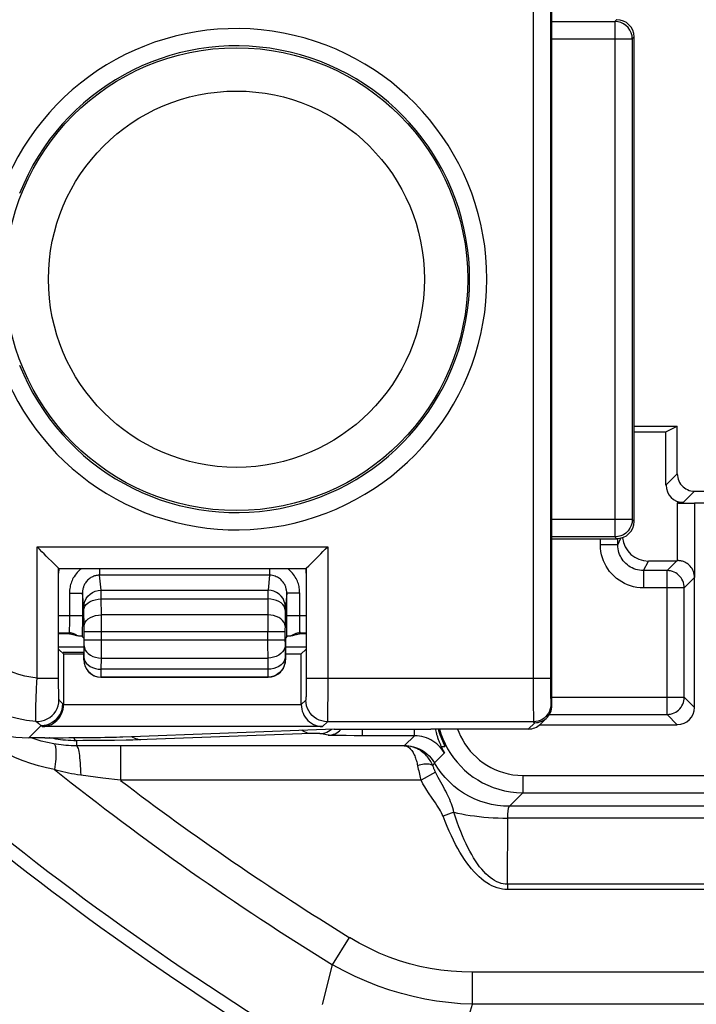
# Model space of a CAD drawing. Units: millimetres. Extents: x 197 to 314, y 192 to 271.
# Drawn here: x 215 to 223, y 203 to 215 of the extents above; entities that cross this region are included whole.
import ezdxf

# ---------------------------------------------------------------- set-up
doc = ezdxf.new("R2010")
doc.units = ezdxf.units.MM
doc.header["$LTSCALE"] = 30.734
doc.layers.get('0').update_dxf_attribs({"linetype": 'CONTINUOUS'})
for name, color, linetype in [('DRAFT', 7, 'CONTINUOUS'), ('RACCORDO', 7, 'CONTINUOUS'), ('SMUSSO', 7, 'CONTINUOUS')]:
    doc.layers.add(name, color=color, linetype=linetype)

msp = doc.modelspace()

# ---------------------------------------------------------------- linework, layer by layer
at = {"color": 7, "linetype": 'CONTINUOUS'}
for p, q in [((221.058, 208.542), (221.058, 215.046)), ((218.539, 206.495), (219.658, 206.495))]:
    msp.add_line(p, q, dxfattribs=at)
at = {"layer": 'DRAFT', "color": 7, "linetype": 'CONTINUOUS'}
for p, q in [((222.377, 209.93), (222.508, 209.996)), ((222.008, 209.93), (222.377, 209.93)), ((215.355, 208.296), (215.357, 208.347)), ((218.209, 208.347), (215.357, 208.347)), ((218.209, 208.347), (218.21, 208.296)), ((215.355, 207.446), (215.641, 207.446)), ((215.408, 207.364), (215.355, 207.417)), ((217.975, 207.446), (218.21, 207.446)), ((218.21, 207.417), (218.158, 207.364)), ((215.408, 207.364), (215.641, 207.364)), ((217.975, 207.364), (218.158, 207.364))]:
    msp.add_line(p, q, dxfattribs=at)
at = {"layer": 'RACCORDO', "color": 250, "linetype": 'CONTINUOUS'}
for p, q in [((220.84, 215.263), (220.841, 206.893)), ((221.04, 215.063), (221.04, 207.051)), ((221.058, 214.675), (221.787, 214.675)), ((221.808, 214.696), (221.787, 214.675)), ((221.787, 214.675), (221.787, 208.717)), ((221.058, 214.475), (221.987, 214.475)), ((222.008, 214.496), (221.987, 214.475)), ((221.987, 214.475), (221.987, 214.478)), ((221.987, 214.475), (221.987, 208.917)), ((222.508, 209.446), (222.377, 209.315)), ((222.708, 209.246), (222.577, 209.115)), ((222.708, 209.106), (222.708, 208.246)), ((221.987, 208.917), (221.058, 208.917)), ((221.987, 208.917), (222.008, 208.896)), ((221.787, 208.717), (221.058, 208.717)), ((221.618, 208.627), (221.618, 208.696)), ((221.818, 208.627), (221.618, 208.627)), ((221.787, 208.717), (221.808, 208.696)), ((221.818, 208.627), (221.856, 208.703)), ((215.101, 207.085), (215.101, 208.602)), ((215.101, 208.602), (218.465, 208.602)), ((218.465, 208.602), (218.464, 206.889)), ((222.118, 208.327), (222.173, 208.437)), ((222.499, 208.437), (222.389, 208.327)), ((215.351, 207.041), (215.351, 208.352)), ((215.351, 208.352), (218.215, 208.352)), ((215.825, 208.347), (215.825, 208.274)), ((217.791, 208.347), (217.791, 208.274)), ((218.215, 208.352), (218.214, 207.007)), ((222.118, 208.327), (222.118, 208.127)), ((222.389, 208.327), (222.118, 208.327)), ((222.389, 206.664), (222.389, 208.327)), ((215.842, 208.102), (215.825, 208.274)), ((217.791, 208.274), (215.825, 208.274)), ((217.791, 208.274), (217.774, 208.102)), ((222.708, 208.246), (222.589, 208.127)), ((215.476, 208.067), (215.476, 207.779)), ((215.476, 208.067), (215.626, 208.067)), ((215.642, 207.905), (215.626, 208.067)), ((215.626, 208.067), (215.626, 207.719)), ((215.842, 208.097), (215.842, 208.102)), ((215.842, 208.102), (217.774, 208.102)), ((215.843, 208.08), (215.842, 208.097)), ((215.843, 208.044), (215.843, 208.08)), ((217.773, 208.063), (217.773, 208)), ((217.99, 208.067), (217.974, 207.905)), ((217.99, 207.782), (217.99, 208.067)), ((218.14, 208.067), (217.99, 208.067)), ((218.14, 207.808), (218.14, 208.067)), ((222.589, 208.127), (222.118, 208.127)), ((222.589, 206.864), (222.589, 208.127)), ((215.843, 208), (215.843, 208.044)), ((215.846, 207.815), (215.843, 208)), ((215.843, 208), (217.773, 208)), ((217.773, 208), (217.77, 207.815)), ((215.643, 207.886), (215.643, 207.894)), ((215.643, 207.876), (215.643, 207.886)), ((215.646, 207.672), (215.643, 207.876)), ((217.972, 207.871), (217.97, 207.675)), ((217.973, 207.883), (217.972, 207.871)), ((215.355, 207.808), (215.626, 207.808)), ((215.476, 207.725), (215.475, 207.701)), ((215.476, 207.779), (215.476, 207.751)), ((215.476, 207.751), (215.476, 207.725)), ((215.626, 207.719), (215.625, 207.638)), ((215.846, 207.622), (215.846, 207.815)), ((217.77, 207.815), (215.846, 207.815)), ((217.77, 207.78), (217.769, 207.478)), ((217.77, 207.815), (217.77, 207.78)), ((217.99, 207.808), (218.21, 207.808)), ((217.99, 207.688), (217.99, 207.782)), ((218.14, 207.759), (218.14, 207.808)), ((218.14, 207.731), (218.14, 207.759)), ((218.14, 207.706), (218.14, 207.731)), ((215.355, 207.608), (215.47, 207.608)), ((215.47, 207.608), (215.47, 207.608)), ((215.475, 207.685), (215.474, 207.671)), ((215.474, 207.671), (215.474, 207.658)), ((215.475, 207.701), (215.475, 207.685)), ((215.625, 207.638), (215.625, 207.589)), ((215.646, 207.651), (215.646, 207.672)), ((215.646, 207.622), (215.646, 207.651)), ((215.646, 207.499), (215.646, 207.622)), ((215.646, 207.622), (217.969, 207.622)), ((215.846, 207.353), (215.846, 207.622)), ((217.97, 207.675), (217.969, 207.654)), ((217.969, 207.654), (217.969, 207.631)), ((217.969, 207.631), (217.969, 207.511)), ((217.991, 207.612), (217.99, 207.688)), ((217.991, 207.567), (217.991, 207.612)), ((218.141, 207.684), (218.14, 207.706)), ((218.141, 207.666), (218.141, 207.684)), ((218.142, 207.651), (218.141, 207.666)), ((218.158, 207.596), (218.146, 207.608)), ((218.146, 207.608), (218.21, 207.608)), ((215.459, 207.597), (215.458, 207.596)), ((215.625, 207.589), (215.624, 207.567)), ((215.646, 207.527), (217.969, 207.527)), ((215.646, 207.476), (215.646, 207.499)), ((217.969, 207.511), (217.97, 207.487)), ((215.643, 207.32), (215.646, 207.463)), ((215.646, 207.463), (215.646, 207.476)), ((217.769, 207.478), (217.77, 207.317)), ((217.97, 207.487), (217.97, 207.464)), ((217.97, 207.464), (217.972, 207.321)), ((215.641, 207.296), (215.642, 207.297)), ((215.844, 207.187), (215.846, 207.317)), ((215.846, 207.317), (215.846, 207.353)), ((215.846, 207.317), (217.77, 207.317)), ((217.77, 207.317), (217.772, 207.187)), ((217.972, 207.321), (217.972, 207.312)), ((217.973, 207.297), (217.975, 207.296)), ((215.843, 207.136), (215.844, 207.187)), ((217.772, 207.187), (215.844, 207.187)), ((217.772, 207.187), (217.773, 207.13)), ((215.101, 207.085), (215.351, 207.085)), ((215.351, 206.985), (215.351, 207.041)), ((215.841, 207.096), (215.842, 207.097)), ((217.773, 207.097), (215.842, 207.097)), ((217.773, 207.13), (217.773, 207.11)), ((217.773, 207.097), (217.775, 207.096)), ((221.04, 207.081), (218.215, 207.081)), ((221.04, 207.051), (221.041, 206.968)), ((215.092, 206.851), (215.096, 206.958)), ((215.352, 206.935), (215.351, 206.985)), ((215.352, 206.904), (215.352, 206.935)), ((218.214, 206.943), (218.213, 206.909)), ((218.214, 207.007), (218.214, 206.943)), ((221.041, 206.968), (221.041, 206.897)), ((215.089, 206.756), (215.092, 206.851)), ((215.353, 206.877), (215.352, 206.904)), ((218.21, 206.831), (218.158, 206.778)), ((218.464, 206.889), (218.463, 206.736)), ((220.841, 206.893), (220.842, 206.741)), ((221.041, 206.897), (221.042, 206.859)), ((221.042, 206.859), (221.043, 206.83)), ((221.058, 206.864), (222.589, 206.864)), ((222.708, 206.746), (222.589, 206.864)), ((215.087, 206.646), (215.088, 206.696)), ((215.088, 206.696), (215.089, 206.756)), ((218.158, 206.774), (215.408, 206.774)), ((218.463, 206.736), (218.463, 206.661)), ((220.842, 206.741), (220.843, 206.664)), ((221.045, 206.781), (221.058, 206.768)), ((218.46, 206.581), (218.404, 206.524)), ((220.846, 206.581), (218.46, 206.581)), ((220.843, 206.664), (220.843, 206.627)), ((220.846, 206.581), (220.858, 206.569)), ((221.027, 206.664), (222.389, 206.664)), ((222.508, 206.546), (222.389, 206.664)), ((215.149, 206.537), (215.008, 206.396)), ((215.162, 206.524), (215.149, 206.537)), ((218.404, 206.524), (215.162, 206.524)), ((218.868, 206.419), (218.868, 206.495)), ((219.468, 206.419), (219.468, 206.495)), ((220.858, 206.569), (220.784, 206.495)), ((215.078, 206.379), (215.034, 206.396)), ((215.15, 206.357), (215.078, 206.379)), ((215.223, 206.339), (215.15, 206.357)), ((215.558, 206.361), (215.529, 206.361)), ((215.558, 206.361), (215.558, 206.302)), ((215.996, 206.365), (215.828, 206.363)), ((216.134, 206.368), (215.996, 206.365)), ((216.209, 206.369), (216.134, 206.368)), ((216.273, 206.371), (216.209, 206.369)), ((218.269, 206.444), (216.273, 206.371)), ((218.281, 206.445), (218.274, 206.445)), ((218.29, 206.445), (218.281, 206.445)), ((218.305, 206.445), (218.29, 206.445)), ((218.321, 206.445), (218.305, 206.445)), ((218.337, 206.445), (218.321, 206.445)), ((218.351, 206.445), (218.337, 206.445)), ((218.469, 206.425), (218.374, 206.444)), ((218.677, 206.42), (218.597, 206.421)), ((218.77, 206.419), (218.677, 206.42)), ((219.468, 206.419), (218.77, 206.419)), ((219.468, 206.419), (219.353, 206.304)), ((215.297, 206.324), (215.223, 206.339)), ((216.067, 206.303), (215.558, 206.302)), ((216.067, 206.303), (216.067, 205.903)), ((219.35, 206.303), (216.067, 206.303)), ((219.815, 206.219), (219.7, 206.104)), ((215.864, 205.929), (215.606, 205.963)), ((216.067, 205.903), (215.864, 205.929)), ((219.543, 205.903), (216.067, 205.903)), ((219.712, 205.996), (219.543, 205.903)), ((220.722, 205.96), (220.722, 205.76)), ((220.722, 205.96), (289.994, 205.96)), ((219.709, 205.642), (219.673, 205.696)), ((220.565, 205.603), (220.722, 205.76)), ((220.722, 205.76), (289.994, 205.76)), ((290.15, 205.603), (220.565, 205.603)), ((219.922, 205.536), (219.798, 205.488)), ((220.542, 204.702), (220.546, 205.465)), ((290.17, 205.465), (220.546, 205.465)), ((220.542, 204.702), (220.542, 204.641)), ((290.174, 204.702), (220.542, 204.702)), ((290.174, 204.641), (220.542, 204.641)), ((218.52, 203.772), (218.714, 204.088)), ((218.404, 203.313), (218.52, 203.772)), ((220.137, 203.315), (220.137, 203.686)), ((290.579, 203.686), (220.137, 203.686)), ((290.579, 203.315), (220.137, 203.315))]:
    msp.add_line(p, q, dxfattribs=at)
at = {"layer": 'RACCORDO', "color": 7, "linetype": 'CONTINUOUS'}
for p, q in [((222.008, 208.896), (222.008, 214.496)), ((222.508, 209.446), (222.508, 209.996)), ((222.377, 209.315), (222.377, 209.93)), ((222.708, 209.246), (226.833, 209.246)), ((222.577, 209.115), (222.508, 209.115)), ((222.508, 209.11), (222.508, 208.442)), ((223.208, 209.106), (222.708, 209.106)), ((221.058, 208.696), (221.808, 208.696)), ((221.818, 208.627), (221.818, 208.696)), ((221.058, 206.769), (221.058, 208.542)), ((222.499, 208.437), (222.173, 208.437)), ((215.349, 208.354), (215.319, 208.385)), ((215.351, 208.352), (215.349, 208.354)), ((218.215, 208.352), (218.216, 208.354)), ((218.216, 208.354), (218.247, 208.384)), ((222.708, 206.746), (222.708, 208.246)), ((215.458, 207.596), (215.355, 207.596)), ((215.505, 207.588), (215.503, 207.589)), ((215.507, 207.588), (215.505, 207.588)), ((215.509, 207.588), (215.507, 207.588)), ((215.511, 207.587), (215.509, 207.588)), ((215.513, 207.587), (215.511, 207.587)), ((215.515, 207.587), (215.513, 207.587)), ((215.517, 207.586), (215.515, 207.587)), ((215.52, 207.586), (215.517, 207.586)), ((215.522, 207.585), (215.52, 207.586)), ((215.524, 207.585), (215.522, 207.585)), ((215.526, 207.584), (215.524, 207.585)), ((215.529, 207.584), (215.526, 207.584)), ((215.531, 207.583), (215.529, 207.584)), ((215.534, 207.583), (215.531, 207.583)), ((215.536, 207.582), (215.534, 207.583)), ((215.543, 207.58), (215.54, 207.581)), ((215.546, 207.579), (215.543, 207.58)), ((215.548, 207.579), (215.546, 207.579)), ((215.551, 207.578), (215.548, 207.579)), ((215.567, 207.573), (215.563, 207.574)), ((215.624, 207.567), (215.641, 207.546)), ((215.641, 207.546), (215.641, 207.296)), ((217.991, 207.567), (217.975, 207.546)), ((217.975, 207.546), (217.975, 207.296)), ((218.063, 207.577), (218.06, 207.576)), ((218.066, 207.578), (218.063, 207.577)), ((218.069, 207.579), (218.066, 207.578)), ((218.072, 207.58), (218.069, 207.579)), ((218.075, 207.581), (218.072, 207.58)), ((218.082, 207.582), (218.079, 207.582)), ((218.084, 207.583), (218.082, 207.582)), ((218.087, 207.584), (218.084, 207.583)), ((218.089, 207.584), (218.087, 207.584)), ((218.092, 207.585), (218.089, 207.584)), ((218.094, 207.585), (218.092, 207.585)), ((218.097, 207.586), (218.094, 207.585)), ((218.099, 207.586), (218.097, 207.586)), ((218.101, 207.587), (218.099, 207.586)), ((218.104, 207.587), (218.101, 207.587)), ((218.106, 207.588), (218.104, 207.587)), ((218.108, 207.588), (218.106, 207.588)), ((218.113, 207.589), (218.108, 207.588)), ((218.21, 207.596), (218.158, 207.596)), ((215.408, 207.364), (215.408, 206.774)), ((218.158, 206.774), (218.158, 207.364)), ((215.841, 207.096), (217.775, 207.096)), ((220.999, 206.627), (220.926, 206.554)), ((216.092, 206.406), (218.539, 206.497)), ((220.784, 206.495), (219.658, 206.495)), ((220.917, 206.546), (222.508, 206.546)), ((215.19, 206.396), (215.008, 206.396))]:
    msp.add_line(p, q, dxfattribs=at)
at = {"layer": 'RACCORDO', "color": 250, "linetype": 'CONTINUOUS'}
for points in [[(221.824, 214.671), (221.82, 214.672), (221.787, 214.675)], [(222.118, 208.127), (222.079, 208.129), (222.04, 208.133), (222.003, 208.14), (221.967, 208.15), (221.932, 208.163), (221.898, 208.178), (221.865, 208.196), (221.834, 208.216), (221.804, 208.238), (221.776, 208.263), (221.749, 208.29), (221.725, 208.318), (221.704, 208.347), (221.685, 208.377), (221.669, 208.408), (221.654, 208.441), (221.642, 208.474), (221.632, 208.51), (221.625, 208.547), (221.62, 208.586), (221.618, 208.627)], [(221.824, 208.72), (221.82, 208.72), (221.787, 208.717)], [(222.118, 208.327), (222.095, 208.328), (222.072, 208.331), (222.049, 208.335), (222.027, 208.341), (222.006, 208.349), (221.986, 208.358), (221.966, 208.368), (221.948, 208.38), (221.93, 208.394), (221.913, 208.408), (221.897, 208.424), (221.883, 208.441), (221.87, 208.459), (221.859, 208.477), (221.849, 208.496), (221.84, 208.515), (221.833, 208.535), (221.827, 208.557), (221.822, 208.579), (221.819, 208.603), (221.818, 208.627)], [(215.611, 208.347), (215.597, 208.335), (215.58, 208.32), (215.566, 208.304), (215.553, 208.289), (215.541, 208.273), (215.531, 208.257), (215.521, 208.242), (215.513, 208.227), (215.506, 208.212), (215.5, 208.197), (215.495, 208.182), (215.49, 208.166), (215.486, 208.151), (215.483, 208.135), (215.48, 208.119), (215.478, 208.102), (215.477, 208.085), (215.476, 208.067)], [(218.14, 208.067), (218.139, 208.082), (218.138, 208.097), (218.137, 208.113), (218.134, 208.128), (218.132, 208.142), (218.128, 208.158), (218.124, 208.173), (218.119, 208.188), (218.113, 208.204), (218.106, 208.219), (218.098, 208.235), (218.089, 208.251), (218.079, 208.267), (218.068, 208.283), (218.055, 208.298), (218.041, 208.314), (218.026, 208.329), (218.009, 208.343), (218.005, 208.347)], [(222.589, 208.127), (222.588, 208.148), (222.585, 208.168), (222.579, 208.189), (222.572, 208.208), (222.562, 208.227), (222.551, 208.244), (222.538, 208.261), (222.523, 208.276), (222.507, 208.289), (222.489, 208.3), (222.47, 208.31), (222.451, 208.317), (222.431, 208.323), (222.41, 208.326), (222.389, 208.327)], [(215.825, 208.274), (215.816, 208.274), (215.807, 208.273), (215.797, 208.272), (215.787, 208.27), (215.777, 208.268), (215.767, 208.265), (215.757, 208.262), (215.747, 208.257), (215.736, 208.252), (215.725, 208.246), (215.715, 208.239), (215.704, 208.232), (215.695, 208.224), (215.685, 208.215), (215.677, 208.206), (215.67, 208.197), (215.663, 208.187), (215.657, 208.178), (215.652, 208.169), (215.647, 208.16), (215.643, 208.152), (215.64, 208.143), (215.637, 208.134), (215.634, 208.125), (215.632, 208.116), (215.63, 208.107), (215.628, 208.098), (215.627, 208.088), (215.626, 208.078), (215.626, 208.067)], [(217.99, 208.067), (217.989, 208.076), (217.989, 208.085), (217.988, 208.094), (217.987, 208.102), (217.985, 208.111), (217.983, 208.12), (217.981, 208.129), (217.978, 208.138), (217.974, 208.147), (217.97, 208.156), (217.966, 208.165), (217.961, 208.174), (217.955, 208.184), (217.949, 208.193), (217.942, 208.202), (217.934, 208.211), (217.925, 208.22), (217.916, 208.228), (217.905, 208.236), (217.894, 208.244), (217.882, 208.251), (217.869, 208.257), (217.855, 208.263), (217.84, 208.267), (217.824, 208.271), (217.808, 208.273), (217.791, 208.274)], [(215.088, 206.585), (214.978, 206.596), (214.87, 206.616), (214.764, 206.643), (214.662, 206.678), (214.563, 206.72), (214.467, 206.768), (214.374, 206.824), (214.285, 206.887), (214.201, 206.956), (214.123, 207.03), (214.05, 207.11), (213.984, 207.193), (213.926, 207.278), (213.875, 207.365), (213.829, 207.456), (213.79, 207.55), (213.757, 207.647), (213.73, 207.748), (213.71, 207.855), (213.697, 207.966), (213.693, 208.081)], [(215.101, 207.085), (215.029, 207.094), (214.959, 207.109), (214.891, 207.128), (214.824, 207.151), (214.759, 207.18), (214.696, 207.213), (214.635, 207.251), (214.577, 207.293), (214.523, 207.338), (214.472, 207.388), (214.425, 207.441), (214.382, 207.496), (214.344, 207.552), (214.311, 207.609), (214.281, 207.669), (214.256, 207.731), (214.234, 207.795), (214.217, 207.862), (214.205, 207.932), (214.197, 208.005), (214.193, 208.081)], [(215.642, 207.905), (215.645, 207.939), (215.654, 207.972), (215.669, 208.004), (215.689, 208.032), (215.714, 208.056), (215.742, 208.076), (215.774, 208.09), (215.807, 208.099), (215.842, 208.102)], [(217.774, 208.102), (217.773, 208.098), (217.773, 208.091), (217.773, 208.084), (217.773, 208.063)], [(217.974, 207.905), (217.97, 207.939), (217.961, 207.972), (217.947, 208.004), (217.927, 208.032), (217.902, 208.056), (217.873, 208.076), (217.842, 208.09), (217.808, 208.099), (217.774, 208.102)], [(215.643, 207.871), (215.647, 207.893), (215.656, 207.915), (215.671, 207.935), (215.691, 207.953), (215.716, 207.969), (215.744, 207.982), (215.775, 207.991), (215.809, 207.997), (215.843, 208)], [(217.972, 207.871), (217.969, 207.893), (217.96, 207.915), (217.945, 207.935), (217.925, 207.953), (217.9, 207.969), (217.872, 207.982), (217.84, 207.991), (217.807, 207.997), (217.773, 208)], [(215.643, 207.894), (215.643, 207.898), (215.642, 207.901), (215.642, 207.903), (215.642, 207.905)], [(217.974, 207.905), (217.973, 207.904), (217.973, 207.902), (217.973, 207.899), (217.973, 207.896), (217.973, 207.892), (217.973, 207.883)], [(215.646, 207.686), (215.649, 207.708), (215.659, 207.73), (215.674, 207.75), (215.694, 207.768), (215.718, 207.784), (215.747, 207.797), (215.778, 207.807), (215.811, 207.813), (215.846, 207.815)], [(217.97, 207.686), (217.966, 207.708), (217.957, 207.73), (217.942, 207.75), (217.922, 207.768), (217.897, 207.784), (217.869, 207.797), (217.838, 207.807), (217.804, 207.813), (217.77, 207.815)], [(215.474, 207.658), (215.474, 207.646), (215.473, 207.641), (215.473, 207.636), (215.473, 207.631), (215.473, 207.627), (215.472, 207.623), (215.472, 207.62), (215.472, 207.617), (215.472, 207.614), (215.471, 207.612), (215.471, 207.61), (215.471, 207.609), (215.47, 207.608)], [(215.567, 207.573), (215.553, 207.583), (215.537, 207.592), (215.521, 207.599), (215.505, 207.604), (215.488, 207.607), (215.47, 207.608)], [(218.146, 207.608), (218.128, 207.607), (218.111, 207.604), (218.094, 207.599), (218.078, 207.592), (218.063, 207.583), (218.049, 207.573)], [(218.142, 207.638), (218.142, 207.644), (218.142, 207.651)], [(218.146, 207.608), (218.145, 207.608), (218.145, 207.609), (218.145, 207.61), (218.145, 207.611), (218.144, 207.613), (218.144, 207.615), (218.144, 207.618), (218.143, 207.621), (218.143, 207.624), (218.143, 207.628), (218.143, 207.633), (218.142, 207.638)], [(215.646, 207.457), (215.649, 207.433), (215.659, 207.409), (215.673, 207.387), (215.693, 207.368), (215.718, 207.35), (215.746, 207.336), (215.778, 207.326), (215.811, 207.319), (215.846, 207.317)], [(217.97, 207.457), (217.966, 207.433), (217.957, 207.409), (217.942, 207.387), (217.922, 207.368), (217.898, 207.35), (217.869, 207.336), (217.838, 207.326), (217.804, 207.319), (217.77, 207.317)], [(215.642, 207.297), (215.643, 207.297), (215.643, 207.299), (215.643, 207.3), (215.643, 207.303), (215.643, 207.306), (215.643, 207.31), (215.643, 207.32)], [(215.642, 207.297), (215.645, 207.262), (215.654, 207.229), (215.669, 207.197), (215.689, 207.168), (215.714, 207.144), (215.742, 207.124), (215.774, 207.109), (215.808, 207.1), (215.842, 207.097)], [(215.644, 207.327), (215.647, 207.303), (215.656, 207.279), (215.671, 207.257), (215.691, 207.237), (215.716, 207.22), (215.744, 207.206), (215.776, 207.196), (215.809, 207.189), (215.844, 207.187)], [(217.972, 207.327), (217.969, 207.303), (217.959, 207.279), (217.945, 207.257), (217.924, 207.237), (217.9, 207.22), (217.871, 207.206), (217.84, 207.196), (217.807, 207.189), (217.772, 207.187)], [(217.973, 207.297), (217.97, 207.262), (217.961, 207.229), (217.947, 207.197), (217.927, 207.168), (217.902, 207.144), (217.873, 207.124), (217.842, 207.109), (217.808, 207.1), (217.773, 207.097)], [(217.972, 207.312), (217.973, 207.308), (217.973, 207.304), (217.973, 207.301), (217.973, 207.299), (217.973, 207.298), (217.973, 207.297)], [(215.096, 206.958), (215.099, 207.041), (215.101, 207.085)], [(215.842, 207.097), (215.842, 207.098), (215.843, 207.102), (215.843, 207.107), (215.843, 207.115), (215.843, 207.136)], [(217.773, 207.11), (217.773, 207.103), (217.773, 207.099), (217.773, 207.097)], [(215.088, 206.585), (215.122, 206.584), (215.156, 206.589), (215.189, 206.598), (215.22, 206.612), (215.249, 206.63), (215.276, 206.651), (215.299, 206.676), (215.319, 206.704), (215.335, 206.734), (215.346, 206.766), (215.353, 206.8), (215.355, 206.834)], [(215.355, 206.834), (215.355, 206.836), (215.354, 206.84), (215.354, 206.846), (215.354, 206.854), (215.353, 206.865), (215.353, 206.877)], [(215.408, 206.778), (215.394, 206.792), (215.389, 206.797), (215.384, 206.802), (215.38, 206.807), (215.375, 206.812), (215.37, 206.818), (215.365, 206.823), (215.36, 206.828), (215.355, 206.834)], [(218.213, 206.909), (218.213, 206.881), (218.213, 206.871), (218.212, 206.861), (218.212, 206.853), (218.212, 206.846), (218.211, 206.84), (218.211, 206.836), (218.211, 206.832), (218.21, 206.831)], [(218.46, 206.581), (218.428, 206.583), (218.396, 206.589), (218.365, 206.6), (218.335, 206.614), (218.308, 206.633), (218.284, 206.654), (218.262, 206.679), (218.244, 206.706), (218.229, 206.735), (218.219, 206.766), (218.213, 206.798), (218.21, 206.831)], [(221.043, 206.83), (221.043, 206.819), (221.043, 206.808), (221.044, 206.799), (221.044, 206.792), (221.045, 206.787), (221.045, 206.783), (221.045, 206.781)], [(222.389, 206.664), (222.41, 206.666), (222.431, 206.669), (222.451, 206.674), (222.47, 206.682), (222.489, 206.691), (222.507, 206.703), (222.523, 206.716), (222.538, 206.731), (222.551, 206.747), (222.562, 206.764), (222.572, 206.783), (222.579, 206.803), (222.585, 206.823), (222.588, 206.843), (222.589, 206.864)], [(215.149, 206.537), (215.182, 206.539), (215.214, 206.546), (215.245, 206.556), (215.274, 206.571), (215.301, 206.589), (215.326, 206.61), (215.347, 206.635), (215.366, 206.662), (215.38, 206.691), (215.391, 206.722), (215.397, 206.754), (215.399, 206.787)], [(221.045, 206.781), (221.044, 206.755), (221.039, 206.729), (221.03, 206.704), (221.019, 206.681), (221.004, 206.659), (220.987, 206.639), (220.967, 206.622), (220.945, 206.608), (220.922, 206.596), (220.897, 206.588), (220.872, 206.583), (220.846, 206.581)], [(215.305, 206.027), (215.21, 206.046), (215.118, 206.069), (215.028, 206.097), (214.94, 206.128), (214.854, 206.165), (214.771, 206.205), (214.689, 206.249), (214.609, 206.298), (214.532, 206.35), (214.458, 206.406), (214.387, 206.465), (214.319, 206.528), (214.253, 206.596), (214.245, 206.605)], [(215.088, 206.585), (215.087, 206.588), (215.087, 206.596), (215.087, 206.608), (215.087, 206.625), (215.087, 206.646)], [(215.149, 206.537), (215.142, 206.542), (215.135, 206.547), (215.129, 206.552), (215.122, 206.557), (215.115, 206.563), (215.108, 206.568), (215.101, 206.573), (215.095, 206.579), (215.088, 206.585)], [(218.463, 206.661), (218.462, 206.625), (218.462, 206.611), (218.461, 206.599), (218.461, 206.59), (218.461, 206.584), (218.46, 206.581)], [(220.843, 206.627), (220.844, 206.612), (220.844, 206.6), (220.845, 206.59), (220.845, 206.584), (220.846, 206.581)], [(218.269, 206.444), (218.25, 206.446), (218.231, 206.449), (218.213, 206.455), (218.195, 206.462), (218.179, 206.472), (218.163, 206.483)], [(218.455, 206.461), (218.474, 206.471), (218.491, 206.482), (218.508, 206.496), (218.508, 206.496)], [(218.586, 206.463), (218.602, 206.477), (218.617, 206.491), (218.62, 206.495)], [(219.743, 206.495), (219.747, 206.48), (219.762, 206.432), (219.779, 206.386), (219.798, 206.34), (219.819, 206.296)], [(219.758, 206.495), (219.774, 206.442), (219.796, 206.383), (219.821, 206.325), (219.851, 206.269), (219.884, 206.214), (219.92, 206.162), (219.96, 206.112), (220.003, 206.065), (220.048, 206.021), (220.096, 205.98), (220.147, 205.941), (220.2, 205.907), (220.256, 205.875), (220.315, 205.846), (220.377, 205.821), (220.442, 205.8), (220.509, 205.783), (220.578, 205.77), (220.649, 205.762), (220.722, 205.76)], [(219.967, 206.495), (219.981, 206.458), (220.001, 206.412), (220.025, 206.367), (220.051, 206.323), (220.081, 206.282), (220.112, 206.242), (220.147, 206.204), (220.183, 206.169), (220.221, 206.136), (220.262, 206.105), (220.305, 206.077), (220.349, 206.052), (220.396, 206.029), (220.446, 206.009), (220.498, 205.992), (220.552, 205.978), (220.607, 205.968), (220.663, 205.962), (220.722, 205.96)], [(215.558, 206.361), (215.552, 206.363), (215.546, 206.366), (215.54, 206.372), (215.535, 206.379), (215.53, 206.389), (215.526, 206.397)], [(215.828, 206.363), (215.63, 206.362), (215.558, 206.361)], [(216.301, 206.372), (216.282, 206.373), (216.264, 206.377), (216.245, 206.382), (216.228, 206.39), (216.211, 206.4), (216.197, 206.41)], [(218.274, 206.445), (218.271, 206.444), (218.269, 206.444)], [(218.374, 206.444), (218.374, 206.444), (218.372, 206.444), (218.371, 206.444), (218.368, 206.444), (218.366, 206.444), (218.363, 206.445), (218.359, 206.445), (218.351, 206.445)], [(218.374, 206.444), (218.395, 206.445), (218.416, 206.448), (218.436, 206.454), (218.455, 206.461)], [(218.469, 206.425), (218.49, 206.426), (218.511, 206.43), (218.531, 206.435), (218.55, 206.442), (218.569, 206.452), (218.586, 206.463)], [(218.597, 206.421), (218.553, 206.421), (218.534, 206.422), (218.517, 206.422), (218.502, 206.423), (218.49, 206.423), (218.481, 206.424), (218.474, 206.425), (218.469, 206.425)], [(219.815, 206.219), (219.8, 206.242), (219.784, 206.265), (219.766, 206.286), (219.747, 206.306), (219.726, 206.325), (219.704, 206.342), (219.681, 206.357), (219.657, 206.371), (219.632, 206.384), (219.607, 206.394), (219.58, 206.403), (219.553, 206.41), (219.525, 206.415), (219.497, 206.418), (219.468, 206.419)], [(215.297, 206.324), (215.302, 206.321), (215.306, 206.315), (215.31, 206.307), (215.313, 206.296), (215.316, 206.282), (215.317, 206.265), (215.319, 206.246), (215.319, 206.225), (215.319, 206.202), (215.318, 206.176), (215.317, 206.149), (215.315, 206.12), (215.312, 206.09), (215.308, 206.059), (215.305, 206.027)], [(215.558, 206.302), (215.527, 206.302), (215.496, 206.303), (215.466, 206.305), (215.436, 206.307), (215.407, 206.309), (215.379, 206.312), (215.351, 206.316), (215.324, 206.32), (215.297, 206.324)], [(215.558, 206.302), (215.562, 206.3), (215.567, 206.294), (215.571, 206.284), (215.576, 206.272), (215.58, 206.256), (215.584, 206.237), (215.587, 206.215), (215.591, 206.191), (215.594, 206.164), (215.597, 206.135), (215.6, 206.103), (215.602, 206.07), (215.604, 206.036), (215.605, 206), (215.606, 205.963)], [(219.353, 206.304), (219.353, 206.303), (219.353, 206.303), (219.352, 206.303), (219.352, 206.303), (219.351, 206.303), (219.35, 206.303)], [(219.679, 206.074), (219.672, 206.089), (219.665, 206.104), (219.657, 206.119), (219.648, 206.133), (219.639, 206.146), (219.629, 206.16), (219.618, 206.174), (219.607, 206.188), (219.594, 206.201), (219.58, 206.214), (219.565, 206.226), (219.549, 206.238), (219.532, 206.25), (219.514, 206.26), (219.494, 206.27), (219.473, 206.279), (219.451, 206.287), (219.428, 206.293), (219.403, 206.298), (219.377, 206.301), (219.35, 206.303)], [(219.35, 206.303), (219.363, 206.301), (219.375, 206.298), (219.387, 206.293), (219.398, 206.286), (219.408, 206.278), (219.418, 206.269), (219.427, 206.259), (219.436, 206.248), (219.444, 206.237), (219.451, 206.225), (219.458, 206.212), (219.464, 206.199), (219.47, 206.186), (219.476, 206.172), (219.481, 206.158), (219.485, 206.144), (219.489, 206.13), (219.493, 206.116), (219.497, 206.102), (219.5, 206.087), (219.504, 206.071)], [(219.353, 206.304), (219.388, 206.302), (219.423, 206.297), (219.457, 206.29), (219.49, 206.279), (219.522, 206.266), (219.553, 206.25), (219.583, 206.231), (219.61, 206.21), (219.636, 206.186), (219.66, 206.161), (219.681, 206.133), (219.7, 206.104)], [(219.777, 206.295), (219.782, 206.295), (219.786, 206.295), (219.791, 206.295), (219.796, 206.295), (219.8, 206.295), (219.805, 206.295), (219.81, 206.295), (219.814, 206.295), (219.819, 206.296)], [(215.606, 205.963), (215.57, 205.968), (215.535, 205.974), (215.5, 205.98), (215.466, 205.987), (215.433, 205.994), (215.4, 206.002), (215.368, 206.01), (215.336, 206.018), (215.305, 206.027)], [(219.679, 206.074), (219.672, 206.079), (219.662, 206.083), (219.651, 206.087), (219.639, 206.089), (219.625, 206.09), (219.61, 206.091), (219.594, 206.09), (219.577, 206.088), (219.559, 206.085), (219.541, 206.082), (219.522, 206.077), (219.504, 206.071)], [(219.504, 206.071), (219.508, 206.051), (219.512, 206.031), (219.516, 206.011), (219.52, 205.992), (219.525, 205.973), (219.529, 205.954), (219.534, 205.936), (219.538, 205.919), (219.543, 205.903)], [(219.7, 206.104), (219.699, 206.103), (219.698, 206.101), (219.696, 206.099), (219.694, 206.096), (219.692, 206.093), (219.69, 206.089), (219.687, 206.085), (219.683, 206.08), (219.679, 206.074)], [(219.712, 205.996), (219.708, 206.004), (219.704, 206.011), (219.701, 206.02), (219.697, 206.028), (219.693, 206.037), (219.69, 206.046), (219.686, 206.055), (219.683, 206.064), (219.679, 206.074)], [(220.565, 205.603), (220.496, 205.606), (220.426, 205.613), (220.358, 205.625), (220.29, 205.642), (220.224, 205.664), (220.159, 205.69), (220.096, 205.721), (220.036, 205.755), (219.978, 205.795), (219.923, 205.837), (219.871, 205.884), (219.822, 205.934), (219.778, 205.988), (219.737, 206.044), (219.7, 206.104)], [(219.673, 205.696), (219.631, 205.757), (219.61, 205.791), (219.588, 205.826), (219.566, 205.863), (219.543, 205.903)], [(219.803, 205.827), (219.758, 205.908), (219.743, 205.936), (219.727, 205.966), (219.712, 205.996)], [(219.922, 205.536), (219.917, 205.56), (219.91, 205.585), (219.903, 205.609), (219.895, 205.632), (219.886, 205.656), (219.876, 205.68), (219.866, 205.703), (219.854, 205.727), (219.842, 205.752), (219.83, 205.776), (219.816, 205.801), (219.803, 205.827)], [(219.798, 205.488), (219.789, 205.508), (219.779, 205.528), (219.768, 205.549), (219.755, 205.571), (219.741, 205.594), (219.726, 205.617), (219.709, 205.642)], [(220.546, 205.465), (220.546, 205.476), (220.547, 205.487), (220.547, 205.498), (220.548, 205.508), (220.549, 205.518), (220.549, 205.527), (220.55, 205.536), (220.551, 205.545), (220.552, 205.553), (220.553, 205.561), (220.554, 205.568), (220.555, 205.574), (220.556, 205.58), (220.557, 205.585), (220.558, 205.59), (220.559, 205.594), (220.561, 205.597), (220.562, 205.6), (220.563, 205.602), (220.564, 205.603), (220.565, 205.603)], [(220.542, 204.641), (220.513, 204.642), (220.484, 204.645), (220.455, 204.651), (220.425, 204.659), (220.395, 204.67), (220.364, 204.683), (220.334, 204.699), (220.303, 204.718), (220.273, 204.739), (220.244, 204.763), (220.214, 204.789), (220.185, 204.817), (220.157, 204.847), (220.129, 204.879), (220.101, 204.914), (220.074, 204.95), (220.047, 204.989), (220.02, 205.029), (219.994, 205.071), (219.969, 205.116), (219.943, 205.162), (219.918, 205.211), (219.894, 205.262), (219.869, 205.315), (219.845, 205.371), (219.821, 205.428), (219.798, 205.488)], [(219.922, 205.536), (219.967, 205.525), (220.014, 205.515), (220.062, 205.506), (220.112, 205.498), (220.163, 205.491), (220.216, 205.484), (220.269, 205.479), (220.323, 205.474), (220.378, 205.47), (220.434, 205.468), (220.49, 205.466), (220.546, 205.465)], [(220.542, 204.702), (220.518, 204.703), (220.494, 204.707), (220.469, 204.712), (220.444, 204.721), (220.419, 204.731), (220.394, 204.744), (220.369, 204.76), (220.343, 204.779), (220.318, 204.799), (220.293, 204.822), (220.269, 204.848), (220.245, 204.876), (220.221, 204.905), (220.198, 204.937), (220.175, 204.971), (220.152, 205.007), (220.13, 205.044), (220.108, 205.084), (220.086, 205.126), (220.065, 205.17), (220.044, 205.215), (220.023, 205.263), (220.002, 205.313), (219.982, 205.366), (219.962, 205.42), (219.942, 205.477), (219.922, 205.536)], [(220.137, 203.686), (220.014, 203.688), (219.892, 203.696), (219.771, 203.709), (219.65, 203.728), (219.53, 203.752), (219.411, 203.782), (219.293, 203.818), (219.176, 203.86), (219.059, 203.907), (218.943, 203.961), (218.828, 204.021), (218.714, 204.088)], [(220.137, 203.315), (219.998, 203.321), (219.86, 203.333), (219.723, 203.351), (219.587, 203.374), (219.451, 203.403), (219.316, 203.437), (219.181, 203.477), (219.048, 203.524), (218.915, 203.576), (218.782, 203.635), (218.65, 203.7), (218.52, 203.772)], [(219.979, 202.755), (220.104, 203.199), (220.137, 203.315)]]:
    msp.add_lwpolyline(points, dxfattribs=at)
at = {"layer": 'RACCORDO', "color": 7, "linetype": 'CONTINUOUS'}
for points in [[(221.987, 214.478), (221.984, 214.51), (221.974, 214.544), (221.959, 214.576), (221.939, 214.605), (221.914, 214.629), (221.885, 214.649), (221.853, 214.663), (221.824, 214.671)], [(222.508, 209.446), (222.509, 209.425), (222.512, 209.404), (222.518, 209.384), (222.525, 209.364), (222.535, 209.346), (222.546, 209.328), (222.559, 209.312), (222.574, 209.297), (222.59, 209.284), (222.608, 209.272), (222.627, 209.263), (222.646, 209.255), (222.666, 209.25), (222.687, 209.247), (222.708, 209.246)], [(221.987, 208.917), (221.984, 208.882), (221.975, 208.848), (221.959, 208.816), (221.939, 208.787), (221.914, 208.762), (221.885, 208.742), (221.853, 208.728), (221.824, 208.72)], [(215.272, 208.432), (215.231, 208.473), (215.208, 208.496), (215.183, 208.52), (215.157, 208.546), (215.129, 208.574), (215.101, 208.602)], [(218.294, 208.432), (218.335, 208.473), (218.358, 208.496), (218.383, 208.52), (218.409, 208.547), (218.436, 208.574), (218.465, 208.602)], [(215.319, 208.385), (215.29, 208.414), (215.272, 208.432)], [(218.247, 208.384), (218.276, 208.414), (218.294, 208.432)], [(222.708, 208.246), (222.707, 208.264), (222.704, 208.283), (222.7, 208.301), (222.694, 208.318), (222.687, 208.334), (222.678, 208.35), (222.669, 208.364), (222.658, 208.378), (222.646, 208.39), (222.633, 208.401), (222.62, 208.411), (222.607, 208.419), (222.594, 208.425), (222.581, 208.431), (222.569, 208.435), (222.557, 208.438), (222.547, 208.44), (222.538, 208.442), (222.529, 208.442), (222.522, 208.443), (222.516, 208.443), (222.511, 208.443), (222.509, 208.442), (222.508, 208.442)], [(215.503, 207.589), (215.496, 207.591), (215.489, 207.593), (215.481, 207.594), (215.474, 207.595), (215.466, 207.595), (215.458, 207.596)], [(215.54, 207.581), (215.539, 207.581), (215.536, 207.582)], [(215.556, 207.576), (215.554, 207.577), (215.551, 207.578)], [(215.563, 207.574), (215.562, 207.574), (215.56, 207.575), (215.559, 207.575), (215.556, 207.576)], [(215.592, 207.57), (215.583, 207.571), (215.577, 207.572), (215.571, 207.572), (215.567, 207.573)], [(215.624, 207.567), (215.621, 207.568), (215.616, 207.569), (215.61, 207.569), (215.601, 207.57), (215.592, 207.57)], [(218.049, 207.573), (218.045, 207.572), (218.039, 207.572), (218.032, 207.571), (218.024, 207.57), (218.014, 207.57), (218.006, 207.569), (217.999, 207.569), (217.995, 207.568), (217.991, 207.567)], [(218.056, 207.575), (218.054, 207.574), (218.052, 207.574), (218.051, 207.573), (218.049, 207.573)], [(218.06, 207.576), (218.059, 207.576), (218.056, 207.575)], [(218.079, 207.582), (218.077, 207.581), (218.075, 207.581)], [(215.162, 206.524), (215.19, 206.526), (215.217, 206.531), (215.243, 206.54), (215.268, 206.55), (215.291, 206.563), (215.312, 206.578), (215.331, 206.596), (215.349, 206.615), (215.364, 206.635), (215.377, 206.657), (215.388, 206.679), (215.396, 206.703), (215.403, 206.727), (215.407, 206.753), (215.408, 206.778)], [(218.158, 206.778), (218.159, 206.753), (218.163, 206.727), (218.169, 206.703), (218.178, 206.679), (218.189, 206.657), (218.202, 206.635), (218.217, 206.615), (218.234, 206.596), (218.254, 206.578), (218.275, 206.563), (218.298, 206.55), (218.322, 206.54), (218.348, 206.531), (218.375, 206.526), (218.404, 206.524)], [(220.999, 206.627), (221.006, 206.634), (221.019, 206.65), (221.031, 206.668), (221.04, 206.687), (221.048, 206.706), (221.053, 206.727), (221.057, 206.747), (221.058, 206.768)], [(220.858, 206.569), (220.879, 206.57), (220.899, 206.573), (220.919, 206.578), (220.939, 206.586), (220.957, 206.595), (220.975, 206.606), (220.991, 206.619), (220.999, 206.627)], [(219.708, 206.495), (219.71, 206.486), (219.713, 206.471), (219.717, 206.457)], [(215.269, 206.39), (215.246, 206.395), (215.241, 206.396)], [(215.529, 206.361), (215.525, 206.361), (215.493, 206.362), (215.461, 206.364), (215.431, 206.366), (215.401, 206.369), (215.373, 206.372), (215.346, 206.376), (215.319, 206.38), (215.294, 206.385), (215.269, 206.39)], [(219.717, 206.457), (219.721, 206.444), (219.724, 206.431), (219.728, 206.419), (219.732, 206.407), (219.735, 206.397), (219.739, 206.386), (219.743, 206.376), (219.746, 206.367), (219.75, 206.358), (219.753, 206.349), (219.757, 206.34), (219.76, 206.332), (219.764, 206.324), (219.767, 206.316), (219.77, 206.309), (219.774, 206.302), (219.777, 206.295)], [(219.777, 206.295), (219.781, 206.286), (219.785, 206.277), (219.789, 206.268), (219.793, 206.26), (219.798, 206.251), (219.802, 206.243), (219.806, 206.235), (219.81, 206.227), (219.815, 206.219)]]:
    msp.add_lwpolyline(points, dxfattribs=at)
at = {"layer": 'RACCORDO', "color": 250, "linetype": 'CONTINUOUS'}
for radius in [2.675, 2.175]:
    msp.add_circle((217.408, 211.696), radius, dxfattribs=at)
for centre, radius, start, end in [((217.408, 211.696), 2.897, 201.5886, 158.4114), ((217.408, 211.696), 2.697, 201.5886, 158.4114), ((235.358, 231.196), 33.156, 219.601, 238.9791), ((235.358, 231.196), 33.31, 219.601, 238.9791), ((235.358, 231.196), 32.181, 231.4538, 238.4502), ((235.358, 231.196), 31.81, 232.6677, 238.4502)]:
    msp.add_arc(centre, radius, start, end, dxfattribs=at)
at = {"layer": 'RACCORDO', "color": 7, "linetype": 'CONTINUOUS'}
for centre, major_axis, ratio, start_param, end_param in [((221.808, 214.496), (0.141, 0.141), 0.999695, -0.785246, 0.785246), ((222.577, 209.315), (0.141, 0.141), 0.999695, -3.926839, -2.356347), ((222.708, 209.11), (0.2, 0), 0.017455, -3.141593, -1.570796), ((221.808, 208.896), (0.141, -0.141), 0.999695, -0.785246, 0.785246), ((222.173, 208.737), (0.134, 0.268), 0.99981, 8.415445, 9.888319), ((222.499, 208.237), (0.141, 0.141), 0.999695, 0.741753, 0.785246), ((215.008, 207.896), (1.061, 1.061), 0.999695, -3.926839, -2.356347), ((218.158, 207.446), (0.106, -0.106), 0.999695, 2.356347, 2.660434), ((215.217, 207.364), (1, 0), 0.017455, 1.133395, 1.383078), ((215.841, 207.296), (0.141, 0.141), 0.999695, -3.926839, -2.356347), ((217.775, 207.296), (0.141, -0.141), 0.999695, -0.785246, 0.785246), ((222.508, 206.746), (0.141, -0.141), 0.999695, -0.785246, 0.785246), ((220.785, 206.695), (0.141, 0.141), 0.999695, -2.356347, -1.570796), ((215.19, 206.413), (1, 0), 0.017455, -1.570796, -0.445059)]:
    msp.add_ellipse(centre, major_axis=major_axis, ratio=ratio, start_param=start_param, end_param=end_param, dxfattribs=at)
at = {"layer": 'SMUSSO', "color": 7, "linetype": 'CONTINUOUS'}
msp.add_line((222.008, 209.996), (222.508, 209.996), dxfattribs=at)

doc.saveas('drawing.dxf')
